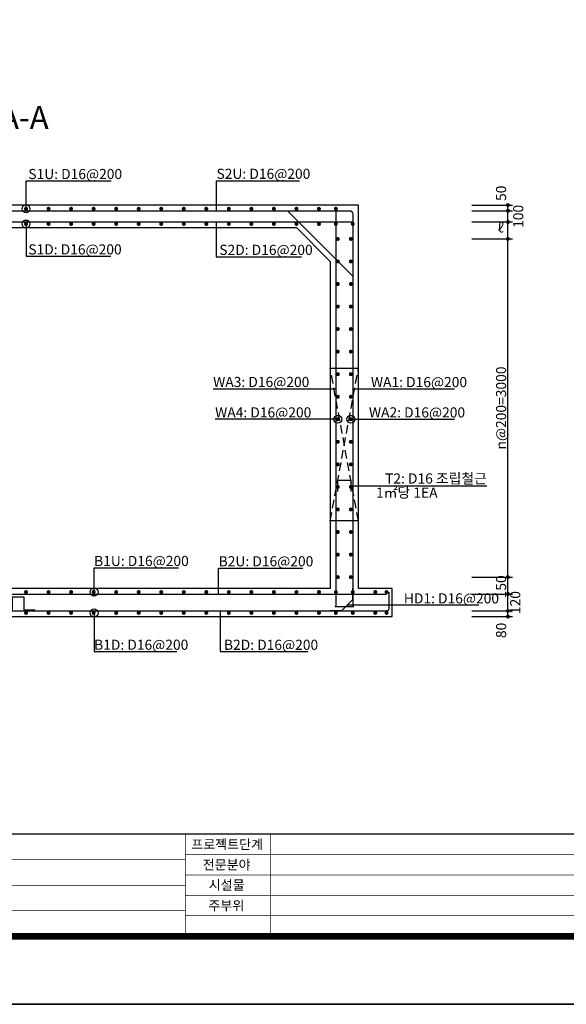
# Model space of a CAD drawing. Units: inches. Extents: x 0 to 80973, y -157779 to 10093.
# Drawn here: x 37180 to 42031, y -121915 to -113181 of the extents above; entities that cross this region are included whole.
import ezdxf
from ezdxf.enums import TextEntityAlignment as Align

# ---------------------------------------------------------------- set-up
doc = ezdxf.new("R2010")
doc.units = ezdxf.units.IN
doc.header["$MEASUREMENT"] = 0
doc.linetypes.add('HIDDEN', pattern=[0.375, 0.25, -0.125])
for name, color, linetype in [('bar', 6, 'Continuous'), ('con1', 7, 'Continuous'), ('dim1', 1, 'Continuous'), ('dim2', 7, 'Continuous'), ('lader', 1, 'Continuous'), ('title', 40, 'Continuous'), ('도곽', 7, 'Continuous')]:
    doc.layers.add(name, color=color, linetype=linetype)
doc.styles.add('굴림체', font='GulimChe.ttf')

# ---------------------------------------------------------------- blocks, each defined once
blk = doc.blocks.new('도곽')
at = {"layer": 'Defpoints', "color": 7}
blk.add_lwpolyline([(4.41, 598.04), (845.41, 598.04), (845.41, 4.04), (4.41, 4.04)], close=True, dxfattribs=at)
at = {"layer": '도곽', "const_width": 2}
blk.add_lwpolyline([(29.41, 24.04), (29.41, 578.04), (825.41, 578.04), (825.41, 24.04)], close=True, dxfattribs=at)
at = {"layer": '도곽', "color": 0, "linetype": 'Continuous'}
for points, const_width in [([(29.41, 54.04), (825.41, 54.04)], 0.4), ([(284.41, 24.04), (284.41, 54.04)], 0.2), ([(309.41, 24.04), (309.41, 54.04)], 0.2), ([(284.41, 46.54), (189.41, 46.54)], 0.2), ([(284.41, 48.04), (399.41, 48.04)], 0.2), ([(284.41, 42.04), (825.41, 42.04)], 0.2), ([(284.41, 39.04), (189.41, 39.04)], 0.2), ([(284.41, 36.04), (825.41, 36.04)], 0.2), ([(189.41, 31.54), (284.41, 31.54)], 0.2), ([(284.41, 30.04), (825.41, 30.04)], 0.2)]:
    blk.add_lwpolyline(points, dxfattribs=dict(at, const_width=const_width))
at = {"layer": '도곽', "style": '굴림체'}
for s, p in [('프로젝트단계', (296.76, 51.04)), ('전문분야', (296.6, 45.04)), ('시설물', (296.6, 39.12)), ('주부위', (296.52, 33.04))]:
    blk.add_text(s, height=2.8, dxfattribs=at).set_placement(p, align=Align.MIDDLE_CENTER)

msp = doc.modelspace()

# ---------------------------------------------------------------- linework, layer by layer
at = {"linetype": 'HIDDEN', "ltscale": 300}
for points in [[(39935.9, -117625.7), (40185.9, -116275.7)], [(40185.9, -117625.7), (39935.9, -116275.7)]]:
    msp.add_lwpolyline(points, dxfattribs=at)
for points in [[(40185.9, -116275.7), (39935.9, -116275.7)], [(40185.9, -117625.7), (39935.9, -117625.7)]]:
    msp.add_lwpolyline(points)
at = {"layer": 'bar', "const_width": 17.5}
for points in [[(37227.2, -114858.2, 1), (37244.7, -114858.2, 1)], [(37427.2, -114858.2, 1), (37444.7, -114858.2, 1)], [(37627.2, -114858.2, 1), (37644.7, -114858.2, 1)], [(37827.2, -114858.2, 1), (37844.7, -114858.2, 1)], [(38027.2, -114858.2, 1), (38044.7, -114858.2, 1)], [(38227.2, -114858.2, 1), (38244.7, -114858.2, 1)], [(38427.2, -114858.2, 1), (38444.7, -114858.2, 1)], [(38627.2, -114858.2, 1), (38644.7, -114858.2, 1)], [(38827.2, -114858.2, 1), (38844.7, -114858.2, 1)], [(39027.2, -114858.2, 1), (39044.7, -114858.2, 1)], [(39227.2, -114858.2, 1), (39244.7, -114858.2, 1)], [(39427.2, -114858.2, 1), (39444.7, -114858.2, 1)], [(39627.2, -114858.2, 1), (39644.7, -114858.2, 1)], [(39827.2, -114858.2, 1), (39844.7, -114858.2, 1)], [(39977.2, -114858.2, 1), (39994.7, -114858.2, 1)], [(37227.2, -114993.2, 1), (37244.7, -114993.2, 1)], [(37427.2, -114993.2, 1), (37444.7, -114993.2, 1)], [(37627.2, -114993.2, 1), (37644.7, -114993.2, 1)], [(37827.2, -114993.2, 1), (37844.7, -114993.2, 1)], [(38027.2, -114993.2, 1), (38044.7, -114993.2, 1)], [(38227.2, -114993.2, 1), (38244.7, -114993.2, 1)], [(38427.2, -114993.2, 1), (38444.7, -114993.2, 1)], [(38627.2, -114993.2, 1), (38644.7, -114993.2, 1)], [(38827.2, -114993.2, 1), (38844.7, -114993.2, 1)], [(39027.2, -114993.2, 1), (39044.7, -114993.2, 1)], [(39227.2, -114993.2, 1), (39244.7, -114993.2, 1)], [(39427.2, -114993.2, 1), (39444.7, -114993.2, 1)], [(39627.2, -114993.2, 1), (39644.7, -114993.2, 1)], [(39827.2, -114993.2, 1), (39844.7, -114993.2, 1)], [(39977.2, -114993.2, 1), (39994.7, -114993.2, 1)], [(40127.2, -114993.2, 1), (40144.7, -114993.2, 1)], [(39994.7, -115125.7, 1), (40012.2, -115125.7, 1)], [(40109.7, -115125.7, 1), (40127.2, -115125.7, 1)], [(39994.7, -115325.7, 1), (40012.2, -115325.7, 1)], [(40109.7, -115325.7, 1), (40127.2, -115325.7, 1)], [(39994.7, -115525.7, 1), (40012.2, -115525.7, 1)], [(40109.7, -115525.7, 1), (40127.2, -115525.7, 1)], [(39994.7, -115725.7, 1), (40012.2, -115725.7, 1)], [(40109.7, -115725.7, 1), (40127.2, -115725.7, 1)], [(39994.7, -115925.7, 1), (40012.2, -115925.7, 1)], [(40109.7, -115925.7, 1), (40127.2, -115925.7, 1)], [(39994.7, -116125.7, 1), (40012.2, -116125.7, 1)], [(40109.7, -116125.7, 1), (40127.2, -116125.7, 1)], [(39994.7, -116325.7, 1), (40012.2, -116325.7, 1)], [(40109.7, -116325.7, 1), (40127.2, -116325.7, 1)], [(39994.7, -116525.7, 1), (40012.2, -116525.7, 1)], [(40109.7, -116525.7, 1), (40127.2, -116525.7, 1)], [(39994.7, -116725.7, 1), (40012.2, -116725.7, 1)], [(40109.7, -116725.7, 1), (40127.2, -116725.7, 1)], [(39994.7, -116925.7, 1), (40012.2, -116925.7, 1)], [(40109.7, -116925.7, 1), (40127.2, -116925.7, 1)], [(39994.7, -117125.7, 1), (40012.2, -117125.7, 1)], [(40109.7, -117125.7, 1), (40127.2, -117125.7, 1)], [(39994.7, -117325.7, 1), (40012.2, -117325.7, 1)], [(40109.7, -117325.7, 1), (40127.2, -117325.7, 1)], [(39994.7, -117525.7, 1), (40012.2, -117525.7, 1)], [(40109.7, -117525.7, 1), (40127.2, -117525.7, 1)], [(39994.7, -117725.7, 1), (40012.2, -117725.7, 1)], [(40109.7, -117725.7, 1), (40127.2, -117725.7, 1)], [(39994.7, -117925.7, 1), (40012.2, -117925.7, 1)], [(40109.7, -117925.7, 1), (40127.2, -117925.7, 1)], [(39994.7, -118125.7, 1), (40012.2, -118125.7, 1)], [(40109.7, -118125.7, 1), (40127.2, -118125.7, 1)], [(37227.2, -118258.2, 1), (37244.7, -118258.2, 1)], [(37427.2, -118258.2, 1), (37444.7, -118258.2, 1)], [(37627.2, -118258.2, 1), (37644.7, -118258.2, 1)], [(37827.2, -118258.2, 1), (37844.7, -118258.2, 1)], [(38027.2, -118258.2, 1), (38044.7, -118258.2, 1)], [(38227.2, -118258.2, 1), (38244.7, -118258.2, 1)], [(38427.2, -118258.2, 1), (38444.7, -118258.2, 1)], [(38627.2, -118258.2, 1), (38644.7, -118258.2, 1)], [(38827.2, -118258.2, 1), (38844.7, -118258.2, 1)], [(39027.2, -118258.2, 1), (39044.7, -118258.2, 1)], [(39227.2, -118258.2, 1), (39244.7, -118258.2, 1)], [(39427.2, -118258.2, 1), (39444.7, -118258.2, 1)], [(39627.2, -118258.2, 1), (39644.7, -118258.2, 1)], [(39827.2, -118258.2, 1), (39844.7, -118258.2, 1)], [(39977.2, -118258.2, 1), (39994.7, -118258.2, 1)], [(40127.2, -118258.2, 1), (40144.7, -118258.2, 1)], [(40327.2, -118258.2, 1), (40344.7, -118258.2, 1)], [(40427.2, -118258.2, 1), (40444.7, -118258.2, 1)], [(37227.2, -118443.2, 1), (37244.7, -118443.2, 1)], [(37427.2, -118443.2, 1), (37444.7, -118443.2, 1)], [(37627.2, -118443.2, 1), (37644.7, -118443.2, 1)], [(37827.2, -118443.2, 1), (37844.7, -118443.2, 1)], [(38027.2, -118443.2, 1), (38044.7, -118443.2, 1)], [(38227.2, -118443.2, 1), (38244.7, -118443.2, 1)], [(38427.2, -118443.2, 1), (38444.7, -118443.2, 1)], [(38627.2, -118443.2, 1), (38644.7, -118443.2, 1)], [(38827.2, -118443.2, 1), (38844.7, -118443.2, 1)], [(39027.2, -118443.2, 1), (39044.7, -118443.2, 1)], [(39227.2, -118443.2, 1), (39244.7, -118443.2, 1)], [(39427.2, -118443.2, 1), (39444.7, -118443.2, 1)], [(39627.2, -118443.2, 1), (39644.7, -118443.2, 1)], [(39827.2, -118443.2, 1), (39844.7, -118443.2, 1)], [(39977.2, -118443.2, 1), (39994.7, -118443.2, 1)], [(40127.2, -118443.2, 1), (40144.7, -118443.2, 1)], [(40327.2, -118443.2, 1), (40344.7, -118443.2, 1)], [(40427.2, -118443.2, 1), (40444.7, -118443.2, 1)]]:
    msp.add_lwpolyline(points, format="xyb", close=True, dxfattribs=at)
at = {"layer": 'bar'}
for points in [[(33935.9, -115156.5), (33935.9, -114905.7, -0.414214), (33965.9, -114875.7), (40105.9, -114875.7, -0.414214), (40135.9, -114905.7), (40135.9, -115156.5)], [(40455.4, -118258.3), (40455.4, -118408.2, -0.44623), (40435.9, -118425.7)]]:
    msp.add_lwpolyline(points, format="xyb", dxfattribs=at)
for points in [[(39556.6, -114875.7), (40135.9, -115455)], [(40135.9, -114905.7), (40135.9, -118390.7), (39975.9, -118390.7)], [(39985.9, -114875.7), (39985.9, -118387.2), (40145.9, -118387.2)], [(33935.9, -114975.7), (40135.9, -114975.7)], [(40003.4, -117365.7), (40003.4, -117265.7), (40118.4, -117265.7), (40118.4, -117365.7)], [(40135.9, -118324.9), (40135.9, -118224.9)], [(33635.9, -118275.7), (40435.9, -118275.7)], [(37016.5, -118417), (37116.5, -118417), (37116.5, -118302), (37216.5, -118302), (37216.5, -118417), (37316.5, -118417)], [(40135.9, -118324.9), (40035.1, -118425.7)], [(33635.9, -118425.7), (40435.9, -118425.7)], [(40035.1, -118425.7), (39935.1, -118425.7)]]:
    msp.add_lwpolyline(points, dxfattribs=at)
at = {"layer": 'con1'}
msp.add_lwpolyline([(33885.9, -118225.7), (33585.9, -118225.7), (33585.9, -118475.7), (40485.9, -118475.7), (40485.9, -118225.7), (40185.9, -118225.7), (40185.9, -114825.7), (33885.9, -114825.7)], close=True, dxfattribs=at)
for points in [[(34435.9, -115025.7), (39635.9, -115025.7)], [(39635.9, -115025.7), (39935.9, -115325.7)], [(39935.9, -115325.7), (39935.9, -118225.7)], [(39935.9, -118225.7), (34135.9, -118225.7)]]:
    msp.add_lwpolyline(points, dxfattribs=at)
at = {"layer": 'dim1'}
for points in [[(41191.3, -114825.7), (41553.5, -114825.7)], [(41513.3, -118475.7), (41513.3, -114825.7)], [(41191.3, -114875.7), (41553.5, -114875.7)], [(41191.3, -114975.7), (41553.5, -114975.7)], [(41191.3, -115125.7), (41553.5, -115125.7)], [(41191.3, -118125.7), (41553.5, -118125.7)], [(41191.3, -118275.7), (41553.5, -118275.7)], [(41191.3, -118425.7), (41553.5, -118425.7)], [(41191.3, -118475.7), (41553.5, -118475.7)]]:
    msp.add_lwpolyline(points, dxfattribs=at)
at = {"layer": 'dim1', "const_width": 17.5}
for points in [[(41504.5, -114825.7, 1), (41522, -114825.7, 1)], [(41504.5, -114875.7, 1), (41522, -114875.7, 1)], [(41504.5, -114975.7, 1), (41522, -114975.7, 1)], [(41504.5, -115125.7, 1), (41522, -115125.7, 1)], [(41504.5, -118125.7, 1), (41522, -118125.7, 1)], [(41504.5, -118275.7, 1), (41522, -118275.7, 1)], [(41504.5, -118425.7, 1), (41522, -118425.7, 1)], [(41504.5, -118475.7, 1), (41522, -118475.7, 1)]]:
    msp.add_lwpolyline(points, format="xyb", close=True, dxfattribs=at)
at = {"layer": 'dim2'}
for centre in [(37235.9, -114858.2), (37235.9, -114993.2)]:
    msp.add_circle(centre, 35, dxfattribs=at)
at = {"layer": 'lader'}
for points in [[(37235.9, -114611.2), (37990.5, -114611.2)], [(37235.9, -114858.2), (37235.9, -114611.2)], [(38926.7, -114609.1), (39662.9, -114609.1)], [(38926.7, -114875.7), (38926.7, -114609.1)], [(37235.9, -114993.2), (37235.9, -115279.9)], [(38924.7, -114975.7), (38924.7, -115284), (39681.9, -115284)], [(37235.9, -115279.9), (37989.7, -115279.9)], [(38896.9, -116455.7), (39985.9, -116455.7)], [(40135.9, -116456.8), (41039.1, -116456.8)], [(40003.4, -116725.7), (38914.4, -116725.7)], [(40118.4, -116725.7), (41039.1, -116725.7)], [(40118.4, -117315.7), (41325.9, -117315.7)], [(37840.2, -118043.4), (38590.1, -118043.4)], [(37840.2, -118258.2), (37840.2, -118043.4)], [(38945.6, -118046.3), (39692.6, -118046.3)], [(38945.6, -118275.7), (38945.6, -118046.3)], [(38958.2, -118425.7), (38958.2, -118787)], [(41255.1, -118375.3), (40085.5, -118375.3)], [(37840.2, -118443.2), (37840.2, -118786.7)], [(37840.2, -118786.7), (38575.5, -118786.7)], [(38958.2, -118787), (39737.3, -118787)]]:
    msp.add_lwpolyline(points, dxfattribs=at)
for centre in [(40003.4, -116725.7), (40118.4, -116725.7), (37840.2, -118258.2), (37840.2, -118443.2)]:
    msp.add_circle(centre, 35, dxfattribs=at)

# ---------------------------------------------------------------- block references
at = {"yscale": 30.18844221106701}
for p, xscale, zscale in [((30062.7, -122037), 30.18844221107429, 30.18844221106599), ((30062.7, -139968.9), 30.18844221106337, 30.18844221106637)]:
    msp.add_blockref('도곽', p, dxfattribs=dict(at, xscale=xscale, zscale=zscale))

# ---------------------------------------------------------------- texts
at = {"layer": 'dim1', "color": 7, "style": '굴림체'}
for s, p in [('50', (41497.2, -114721.1)), ('100', (41649.5, -114925.7)), ('n@200=3000', (41497.2, -116625.7)), ('150', (41497.1, -118212.1)), ('120', (41622.8, -118351.8)), ('80', (41497.2, -118598.3))]:
    msp.add_text(s, height=90, rotation=90, dxfattribs=at).set_placement(p, align=Align.CENTER)
msp.add_text('ℓ', height=90, dxfattribs=at).set_placement((41448, -115069), align=Align.CENTER)
at = {"layer": 'dim2', "style": '굴림체'}
for s, p in [('S1U: D16@200', (37256.2, -114595.1)), ('S2U: D16@200', (38926.7, -114593)), ('S1D: D16@200', (37256.2, -115263.8)), ('S2D: D16@200', (38951.3, -115267.9)), ('WA3: D16@200', (38896.9, -116439.6)), ('WA1: D16@200', (40296.9, -116440.7)), ('WA4: D16@200', (38914.4, -116709.6)), ('WA2: D16@200', (40279.4, -116709.6)), ('B1U: D16@200', (37840.2, -118027.3)), ('B2U: D16@200', (38945.6, -118030.2)), ('HD1: D16@200', (40589, -118359.2)), ('B1D: D16@200', (37840.2, -118770.6)), ('B2D: D16@200', (38992.6, -118770.9))]:
    msp.add_text(s, height=90, dxfattribs=at).set_placement(p)
for s, p in [('T2: D16 조립철근', (41325.9, -117296)), (' 1㎡당 1EA', (40889, -117421.1))]:
    msp.add_text(s, height=90, dxfattribs=at).set_placement(p, align=Align.RIGHT)
at = {"layer": 'title', "style": '굴림체'}
msp.add_text('단면 A-A', height=202.5, dxfattribs=at).set_placement((36434.9, -114149.4))

doc.saveas('drawing.dxf')
